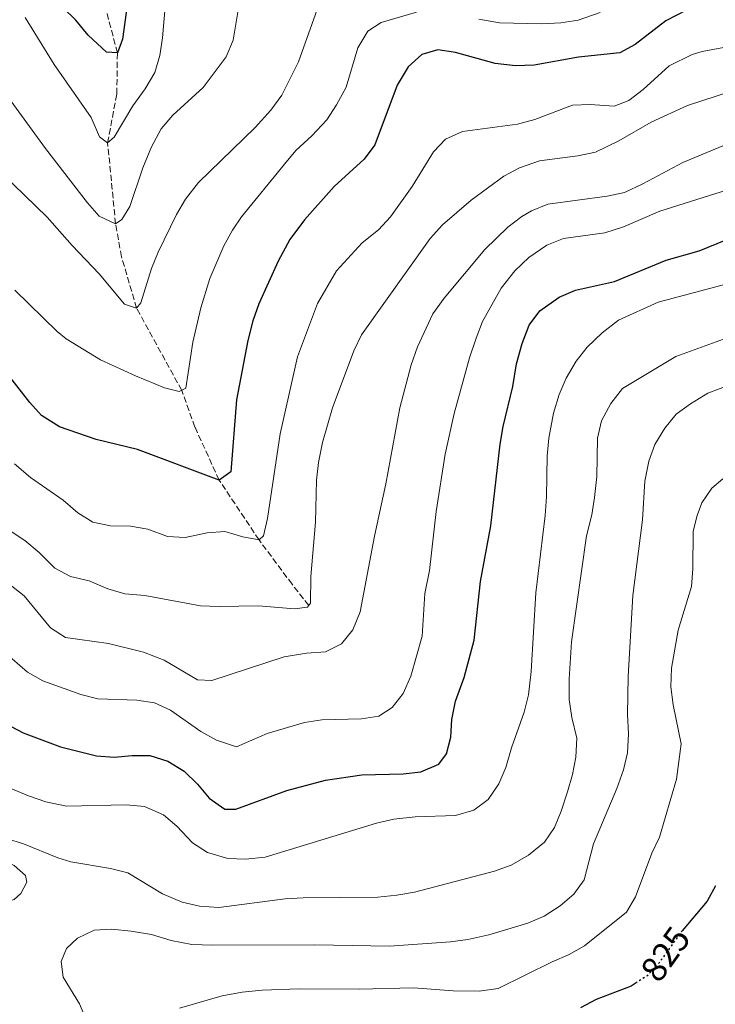
# Model space of a CAD drawing. Units: metres. Extents: x 617957 to 621419, y 4713241 to 4715613.
# Drawn here: x 620242 to 620438, y 4714175 to 4714452 of the extents above; entities that cross this region are included whole.
import ezdxf
from ezdxf.enums import TextEntityAlignment as Align

# ---------------------------------------------------------------- set-up
doc = ezdxf.new("R2010")
doc.units = ezdxf.units.M
doc.header["$MEASUREMENT"] = 0
doc.linetypes.add('DGN Style 3', pattern=[2.435891, 1.739922, -0.695969])
doc.linetypes.add('DGN Style 5', pattern=[1.217945, 0.521977, -0.695969])
for name, color, linetype, lineweight in [('Barranco lineal', 142, 'DGN Style 3', 13), ('Cota de curva de nivel directora', 7, 'Continuous', 0), ('Curva de nivel directora', 30, 'Continuous', 30), ('Curva de nivel directora no vista', 30, 'DGN Style 5', 30), ('Curva de nivel intermedia', 30, 'Continuous', 0), ('Línea  de muro-pared o tapia', 1, 'Continuous', 13)]:
    doc.layers.add(name, color=color, linetype=linetype, lineweight=lineweight)
doc.styles.add('Style-Arial', font='arial.ttf')

msp = doc.modelspace()

# ---------------------------------------------------------------- linework, layer by layer
at = {"layer": 'Barranco lineal', "color": 142, "linetype": 'DGN Style 3', "lineweight": 13}
msp.add_polyline3d([(620323.13, 4714287.1, 785), (620318.46, 4714293.08, 783.54), (620309.14, 4714305.58, 780), (620297.9, 4714322.45, 775), (620291.06, 4714337.4, 771.83), (620287.35, 4714347.74, 770), (620274.62, 4714370.95, 765), (620270.38, 4714385.38, 762.34), (620268.72, 4714394.68, 760), (620266.47, 4714417.51, 755), (620269.05, 4714431.31, 751.98), (620269.23, 4714442.85, 750), (620264.03, 4714462.69, 747.27)], dxfattribs=at)
at = {"layer": 'Curva de nivel directora', "color": 30, "linetype": 'Continuous', "lineweight": 30, "flags": 128}
for points, elevation in [([(620435.36, 4714458.04), (620423.72, 4714451.91), (620415.13, 4714445.23), (620410.77, 4714442.92), (620399.19, 4714441.68), (620386.63, 4714439.39), (620381.43, 4714439.22), (620375.66, 4714439.87), (620364.48, 4714442.94), (620359.54, 4714443.7), (620354.98, 4714442.38), (620351.15, 4714438.94), (620348.1, 4714433.73), (620341.73, 4714416.96), (620338.78, 4714412.91), (620330.32, 4714405.21), (620321.91, 4714395.81), (620317.79, 4714390.29), (620314.49, 4714384.2), (620309.1, 4714372.09), (620307.43, 4714367.37), (620306, 4714361.75), (620302.8, 4714345.06), (620301.17, 4714324.74), (620297.9, 4714322.45), (620274.9, 4714331.03), (620263.21, 4714333.9), (620252.9, 4714337.48), (620247.88, 4714340.63), (620244.51, 4714344.31), (620237.2, 4714353.73)], 775), ([(620272.03, 4714457.02), (620270.62, 4714446.7), (620269.23, 4714442.85), (620266.17, 4714443.05), (620260.95, 4714447.91), (620257.51, 4714452.1), (620253.86, 4714455.67)], 750), ([(620409.33, 4714378.42), (620423.86, 4714384.42), (620433.12, 4714387.09), (620448.41, 4714393.24)], 800), ([(620237.49, 4714253.91), (620242.7, 4714251.17), (620253.23, 4714247.24), (620263.37, 4714244.71), (620268.36, 4714244.31), (620273.4, 4714244.86), (620278.4, 4714244.78), (620283.47, 4714243.24), (620288.07, 4714240.37), (620291.8, 4714236.72), (620295.04, 4714232.76), (620299.47, 4714229.71), (620302.63, 4714229.65), (620316.98, 4714234.93), (620327.9, 4714237.83), (620338.14, 4714239.4), (620349.77, 4714239.66), (620354.74, 4714240.19), (620359.84, 4714242.36), (620361.98, 4714245.32), (620363.15, 4714250.01), (620363.43, 4714255), (620364.51, 4714260.17), (620366.9, 4714266.8), (620369.73, 4714277.28), (620371.5, 4714293.89), (620374.45, 4714309.58), (620377.08, 4714332.62), (620377.91, 4714337.55), (620380.66, 4714348.83), (620381.66, 4714355.24), (620383.3, 4714360.93), (620385.25, 4714366.13), (620388.24, 4714370.14), (620393.69, 4714374.01), (620398.29, 4714375.97), (620409.33, 4714378.42)], 800), ([(620437.77, 4714208.12), (620435.4, 4714203.72), (620428.39, 4714195.44)], 825), ([(620415.7, 4714180.9), (620413.99, 4714179.76), (620404.13, 4714176.07), (620399.75, 4714173.65)], 825)]:
    msp.add_lwpolyline(points, dxfattribs=dict(at, elevation=elevation))
at = {"layer": 'Curva de nivel directora no vista', "color": 30, "linetype": 'DGN Style 5', "lineweight": 30, "elevation": 825, "flags": 128}
msp.add_lwpolyline([(620428.39, 4714195.44), (620428.19, 4714195.2), (620421.88, 4714186.4), (620418.47, 4714182.74), (620415.7, 4714180.9)], dxfattribs=at)
at = {"layer": 'Curva de nivel intermedia', "color": 30, "linetype": 'Continuous', "lineweight": 0, "flags": 128}
for points, elevation in [([(620243.26, 4714452.87), (620251.42, 4714439.63), (620261.84, 4714424.63), (620264.15, 4714419.22), (620266.47, 4714417.51), (620268.36, 4714419.13), (620273.54, 4714427.96), (620277.06, 4714432.73), (620279.82, 4714437.36), (620281.22, 4714442.16), (620281.94, 4714447.15), (620283.89, 4714470.16)], 755), ([(620236.13, 4714433.5), (620248.97, 4714415.95), (620260.8, 4714400.63), (620264.1, 4714396.88), (620268.72, 4714394.68), (620270.48, 4714395.89), (620272.75, 4714399.53), (620276.39, 4714410.46), (620278.86, 4714416.39), (620281.6, 4714421.44), (620284.8, 4714425.28), (620293.39, 4714433.13), (620299.85, 4714441.73), (620301.86, 4714446.46), (620304.6, 4714462.89)], 760), ([(620236.78, 4714408.85), (620249.48, 4714396.59), (620256.5, 4714388.58), (620264.09, 4714380.6), (620271.24, 4714372), (620274.62, 4714370.95), (620275.81, 4714372.41), (620278.81, 4714382.09), (620280.72, 4714386.71), (620285.84, 4714397.34), (620288.38, 4714401.65), (620292.07, 4714406.3), (620308.07, 4714421.79), (620312.43, 4714426.7), (620315.52, 4714430.95), (620320.24, 4714440.32), (620325.99, 4714456.42)], 765), ([(620240.34, 4714376.03), (620252.26, 4714364.37), (620254.81, 4714362.27), (620264.45, 4714356.39), (620274.28, 4714351.85), (620282.46, 4714348.46), (620286.62, 4714347.38), (620288.53, 4714348.33), (620290.47, 4714361.31), (620292.75, 4714371.04), (620295.29, 4714379.23), (620299.17, 4714388.51), (620301.62, 4714392.88), (620304.23, 4714396.66), (620316.28, 4714411.51), (620319.54, 4714415.32), (620324.04, 4714419.5), (620328.28, 4714424.03), (620330.99, 4714428.23), (620333.66, 4714433.25), (620336.98, 4714444.33), (620339.82, 4714449.02), (620343.55, 4714451.48), (620353.51, 4714454.32)], 770), ([(620371.08, 4714452.42), (620376.85, 4714451.35), (620388.85, 4714451.09), (620394.15, 4714451.32), (620399.09, 4714452.09), (620405.28, 4714454.22)], 770), ([(620444.09, 4714445.11), (620434.02, 4714443.26), (620431.22, 4714442.43), (620424.73, 4714439.2), (620417.33, 4714432.52), (620413.29, 4714429.45), (620409.17, 4714427.88), (620402.47, 4714428.35), (620397.48, 4714428.14), (620386.88, 4714424.05), (620381.94, 4714422.76), (620366.44, 4714420.74), (620361.72, 4714418.56), (620358.25, 4714414.97), (620352.31, 4714405.16), (620346.13, 4714396.69), (620342.78, 4714392.98), (620338.22, 4714389.35), (620330.96, 4714381.46), (620325.6, 4714372.26), (620319.94, 4714357.22), (620315.07, 4714335.48), (620311.52, 4714311.65), (620310.38, 4714306.78), (620309.14, 4714305.58), (620304.56, 4714306.47), (620299.47, 4714307.94), (620294.48, 4714307.6), (620288.32, 4714306.27), (620283.31, 4714306.57), (620277.81, 4714308.65), (620272.88, 4714309.49), (620267.25, 4714309.59), (620262.32, 4714310.59), (620258.09, 4714313.24), (620253.94, 4714316.79), (620244.73, 4714323.14), (620240.19, 4714327)], 780), ([(620446.58, 4714433.45), (620429.84, 4714428.06), (620419.6, 4714423.34), (620410.47, 4714418.1), (620403.9, 4714414.86), (620399, 4714413.85), (620388.17, 4714412.44), (620382.54, 4714410.43), (620378.1, 4714408.11), (620368.86, 4714401.34), (620360.87, 4714394.38), (620357.35, 4714390.55), (620338, 4714363.41), (620335.81, 4714358.86), (620329.79, 4714342.8), (620326.99, 4714333.07), (620325.86, 4714327.37), (620325.37, 4714322.39), (620325.04, 4714310.6), (620323.73, 4714295.29), (620323.6, 4714287.73), (620322.75, 4714286.59), (620319.12, 4714286.13), (620308.95, 4714286.98), (620297.89, 4714286.77), (620292.64, 4714287.04), (620276.97, 4714289.88), (620271.35, 4714290.43), (620266.54, 4714291.8), (620261.23, 4714294.02), (620256.01, 4714295.25), (620251.63, 4714297.66), (620247.2, 4714302.07), (620243.13, 4714305.4), (620238.98, 4714308.19)], 785), ([(620442.09, 4714417.63), (620428.54, 4714412.01), (620417.26, 4714405.96), (620412.09, 4714403.53), (620407.2, 4714402.47), (620390.51, 4714400.22), (620385.87, 4714398.33), (620383.21, 4714396.77), (620379.23, 4714393.75), (620372.73, 4714387.48), (620361.32, 4714373.71), (620358.14, 4714369.35), (620353.76, 4714360.03), (620351.96, 4714354.91), (620348.78, 4714342.83), (620344.83, 4714321.37), (620341.66, 4714306.6), (620337.62, 4714285.34), (620335.54, 4714280.24), (620332.39, 4714276.26), (620327.9, 4714274.07), (620322.5, 4714273.69), (620316.2, 4714272.59), (620295.88, 4714265.92), (620291.8, 4714266.13), (620282.41, 4714271.69), (620276.55, 4714273.93), (620266.72, 4714276.39), (620254.63, 4714278.05), (620250.39, 4714280.77), (620242.94, 4714289.83), (620239.01, 4714292.93)], 790), ([(620444.46, 4714405.31), (620422.02, 4714398.24), (620411.81, 4714393.81), (620406.56, 4714392.1), (620394.91, 4714390.53), (620390.27, 4714388.66), (620385.15, 4714385.16), (620381.24, 4714381.44), (620377.34, 4714376.55), (620372.09, 4714367.15)], 795), ([(620239, 4714235.64), (620244.16, 4714233.46), (620249.03, 4714231.76), (620254.9, 4714230.54), (620271.68, 4714230.92), (620276.88, 4714230.42), (620282.19, 4714228.13), (620285.97, 4714224.86), (620290.4, 4714220.17), (620294.6, 4714217.45), (620300.34, 4714215.74), (620305.34, 4714215.6), (620310.86, 4714216.12), (620342.2, 4714225.78), (620347.08, 4714226.87), (620353.16, 4714227.57), (620364.48, 4714227.87), (620369.67, 4714229.38), (620373.66, 4714232.39), (620376.71, 4714236.81), (620378.68, 4714241.4), (620380.25, 4714246.98), (620383.85, 4714257.05), (620385.05, 4714261.9), (620385.8, 4714268.46), (620387.1, 4714290.7), (620389.72, 4714312.48), (620390.12, 4714317.76), (620390.28, 4714329.32), (620390.79, 4714334.29), (620392.07, 4714341.32), (620393.71, 4714346.6), (620395.67, 4714351.21), (620398.48, 4714355.96), (620401.58, 4714359.94), (620405.78, 4714364), (620410.44, 4714367.51), (620421.64, 4714372.57), (620442.04, 4714378.08)], 805), ([(620372.09, 4714367.15), (620370.27, 4714362.44), (620368.42, 4714356.87), (620364.07, 4714341.19), (620361.6, 4714329.72), (620359.09, 4714313.59), (620357.13, 4714296.98), (620355.86, 4714290.5), (620355.1, 4714278.45), (620351.86, 4714267.22), (620349.7, 4714262.3), (620346.69, 4714258.31), (620342.92, 4714255.86), (620337.98, 4714255.13), (620326.87, 4714254.89), (620321.93, 4714254.1), (620311.42, 4714251.02), (620302.74, 4714247.23), (620297.14, 4714249.15), (620292.74, 4714251.55), (620284.23, 4714257.55), (620279.69, 4714259.64), (620274.67, 4714260.43), (620263.74, 4714260.79), (620258.9, 4714262.05), (620248.23, 4714265.84), (620243.86, 4714268.27), (620235.15, 4714275.85)], 795), ([(620281.95, 4714205.79), (620287.47, 4714203.43), (620292.35, 4714202.34), (620297.83, 4714201.99), (620316.54, 4714204.4), (620321.6, 4714204.71), (620342.64, 4714204.93), (620347.99, 4714205.47), (620352.92, 4714206.33), (620375.45, 4714212.2), (620380.19, 4714213.94), (620385.07, 4714216.74), (620389.55, 4714220.39), (620392.36, 4714224.53), (620394.26, 4714229.16), (620396.01, 4714234.6), (620397.42, 4714239.44), (620398.4, 4714244.34), (620398.64, 4714249.69), (620397.3, 4714255.57), (620396.55, 4714260.56), (620396.55, 4714266.3), (620397.16, 4714276.87), (620401.43, 4714306.76), (620402.88, 4714312.61), (620403.64, 4714317.55), (620404.32, 4714323.43), (620404.53, 4714334.31), (620405.67, 4714339.17), (620408.25, 4714344.06), (620411.59, 4714348.24), (620426.59, 4714357.32), (620446.24, 4714364.44)], 810), ([(620260.69, 4714169.63), (620258.54, 4714174.84), (620253.99, 4714182.33), (620253.4, 4714186.72), (620254.84, 4714190.41), (620257.97, 4714193.34), (620262.68, 4714195.61), (620267.54, 4714195.87), (620273.13, 4714195.32), (620278.82, 4714194.33), (620284.34, 4714192.64), (620290.19, 4714191.55), (620296.03, 4714191.31), (620324.89, 4714191.48), (620345.88, 4714191.1), (620363.05, 4714192.31), (620368, 4714192.98), (620373.84, 4714194.29), (620384.9, 4714197.6), (620389.51, 4714199.57), (620394, 4714202.44), (620397.88, 4714205.73), (620400.78, 4714209.8), (620403.41, 4714219.91), (620409.97, 4714235.47), (620411.79, 4714240.75), (620412.99, 4714245.61), (620413.26, 4714250.95), (620412.94, 4714256.4), (620413.13, 4714267.11), (620414.45, 4714289.91), (620417.15, 4714311.2), (620417.82, 4714322.14), (620418.96, 4714327.81), (620420.68, 4714332.5), (620423.45, 4714337.09), (620426.69, 4714341), (620430.72, 4714343.98), (620435.58, 4714346.92), (620442.51, 4714349.54)], 815), ([(620439.85, 4714322.81), (620436.73, 4714320.14), (620433.91, 4714316.06), (620432.56, 4714312.5), (620431.5, 4714308.06), (620431.39, 4714297.44), (620430.95, 4714292.46), (620427.26, 4714280.15), (620425.33, 4714269.41), (620425.21, 4714264.18), (620425.79, 4714259.07)], 820), ([(620425.79, 4714259.07), (620428.09, 4714248.12), (620426.72, 4714238.13), (620421.99, 4714221.78), (620419.81, 4714217.28), (620415.2, 4714204.95), (620412.68, 4714200.61), (620400.87, 4714191.12), (620396.49, 4714188.7), (620391.69, 4714186.69), (620376.55, 4714179.1), (620371.2, 4714178.37), (620363.8, 4714178.47), (620352.7, 4714179.31), (620337.34, 4714178.93), (620320.46, 4714179.07), (620310.02, 4714178.68), (620304.38, 4714178.12), (620298.75, 4714177.08), (620286.69, 4714173.61)], 820), ([(620237.99, 4714221.46), (620242.76, 4714219.95), (620252.42, 4714215.98), (620256.13, 4714214.88), (620267.3, 4714212.95), (620272.15, 4714211.71), (620281.95, 4714205.79)], 810)]:
    msp.add_lwpolyline(points, dxfattribs=dict(at, elevation=elevation))
at = {"layer": 'Línea  de muro-pared o tapia', "color": 1, "linetype": 'Continuous', "lineweight": 13}
msp.add_polyline3d([(620234.13, 4714202.85, 812.97), (620232.55, 4714203.39, 812.62), (620228.52, 4714205.79, 812.24), (620225.93, 4714210.35, 812.02), (620224.27, 4714214.07, 811.76), (620224.46, 4714215.44, 811.67), (620226.33, 4714217.58, 811.67), (620229.67, 4714218.12, 811.64), (620233.47, 4714217.17, 811.64), (620240.16, 4714213.81, 812.4), (620243.37, 4714211, 813.16), (620243.73, 4714209.11, 813.67), (620242.06, 4714205.93, 813.67), (620240.1, 4714204.19, 813.67), (620236.32, 4714202.92, 813.38), (620234.13, 4714202.85, 812.97)], dxfattribs=at)

# ---------------------------------------------------------------- texts
at = {"layer": 'Cota de curva de nivel directora', "color": 7, "linetype": 'Continuous', "lineweight": 0, "style": 'Style-Arial'}
msp.add_text('825', height=7, rotation=54.3638, dxfattribs=at).set_placement((620423.65, 4714188.86, 825), align=Align.MIDDLE_CENTER)

doc.saveas('drawing.dxf')
